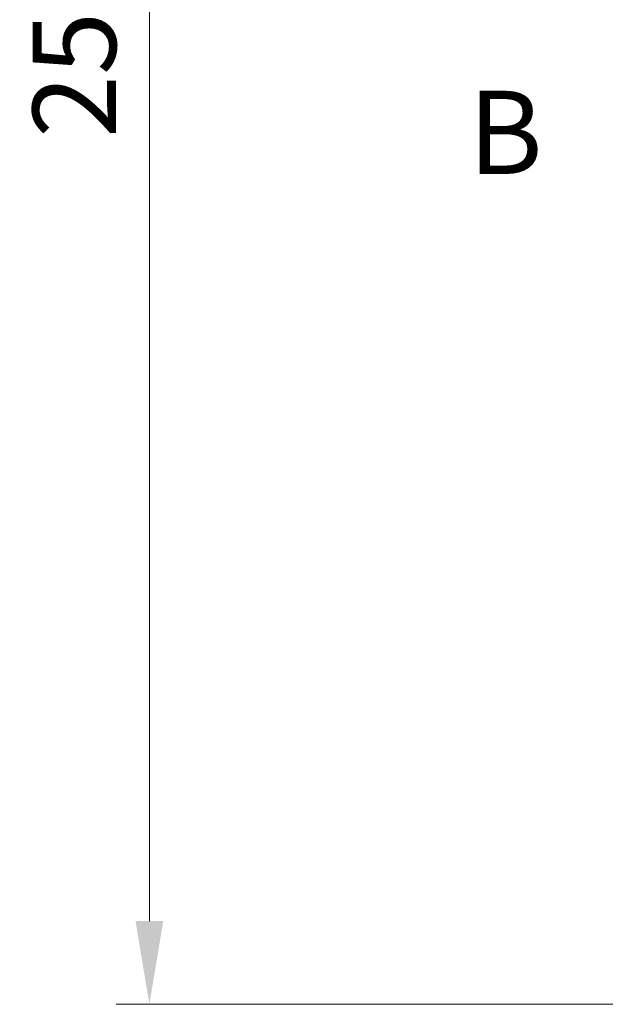
# Model space of a CAD drawing. Units: millimetres. Extents: x 36 to 2783, y 20 to 1284.
# Drawn here: x 1300 to 1379, y 635 to 768 of the extents above; entities that cross this region are included whole.
import ezdxf

# ---------------------------------------------------------------- set-up
doc = ezdxf.new("R2010")
doc.units = ezdxf.units.MM
doc.header["$LTSCALE"] = 2.5
doc.linetypes.add('CHAIN', pattern=[0.3543, 0.2362, -0.0295, 0.0591, -0.0295])
doc.layers.get('Defpoints').update_dxf_attribs({"lineweight": 25})
for name, color, linetype, lineweight in [('Dimension (ISO)', 7, 'Continuous', 18), ('Dimension (ISO) @ 1', 7, 'Continuous', 18), ('Section Line (ISO)', 7, 'CHAIN', 25)]:
    doc.layers.add(name, color=color, linetype=linetype, lineweight=lineweight)
doc.styles.add('Note Text (TK)', font='txt')
doc.dimstyles.new('Default - Method 1b (TK)', dxfattribs={"dimscale": 2.5, "dimtxt": 2.5, "dimasz": 2.5, "dimexe": 1, "dimexo": 1.5, "dimgap": 1, "dimtad": 1, "dimtoh": 1, "dimrnd": 1e-08, "dimdsep": 46, "dimtxsty": 'Note Text (TK)', "dimcen": 0.09, "dimdle": 5, "dimclrd": 100, "dimclre": 100, "dimclrt": 7, "dimadec": 1, "dimazin": 1, "dimtfac": 1, "dimtmove": 0, "dimatfit": 3, "dimfxl": 0, "dimtolj": 1, "dimlwd": -1, "dimlwe": -1, "dimarcsym": 0})

# ---------------------------------------------------------------- blocks, each defined once
blk = doc.blocks.new('2dTransSection1')
at = {"layer": 'Section Line (ISO)', "insert": (89.396, 168.79), "char_height": 2.5, "attachment_point": 7, "style": 'Note Text (TK)'}
blk.add_mtext('B', dxfattribs=at)
blk = doc.blocks.new('*D28')
at = {"layer": 'Defpoints', "color": 0, "transparency": 16777216}
for p in [(1440.81, 891.63), (1317.75, 634.94), (1435.38, 634.94)]:
    blk.add_point(p, dxfattribs=at)
at = {"layer": 'Dimension (ISO)', "color": 100, "transparency": 16777216}
for p, q in [((1434.06, 891.63), (1313.25, 891.63)), ((1317.75, 880.38), (1317.75, 646.19)), ((1428.63, 634.94), (1313.25, 634.94))]:
    blk.add_line(p, q, dxfattribs=at)
for points in [[(1315.88, 880.38), (1319.63, 880.38), (1317.75, 891.63)], [(1315.88, 646.19), (1319.63, 646.19), (1317.75, 634.94)]]:
    blk.add_solid(points, dxfattribs=at)
at = {"layer": 'Dimension (ISO)', "color": 7, "transparency": 16777216, "insert": (1307.63, 751.94), "char_height": 11.25, "attachment_point": 4, "rotation": 90, "style": 'Note Text (TK)'}
blk.add_mtext('\\A1;257', dxfattribs=at)

msp = doc.modelspace()

# ---------------------------------------------------------------- block references
at = {"layer": 'Section Line (ISO)', "xscale": 4.5, "yscale": 4.5, "zscale": 4.5}
msp.add_blockref('2dTransSection1', (958.5, -16), dxfattribs=at)

# ---------------------------------------------------------------- dimensions: what is measured, and where the dimension line sits
at = {"layer": 'Dimension (ISO) @ 1', "color": 100, "true_color": 0x00ff3f}
dim = msp.add_linear_dim(base=(1317.751, 634.943), p1=(1440.81, 891.635), p2=(1435.378, 634.943), angle=90, dimstyle='Default - Method 1b (TK)', override={"dimscale": 1, "dimtxt": 11.25, "dimasz": 11.25, "dimexe": 4.5, "dimexo": 6.75, "dimgap": 4.5, "dimtoh": 0, "dimdec": 0, "dimcen": 0.405, "dimtol": 0, "dimlim": 0, "dimtp": 0, "dimtm": 0, "dimtdec": 2, "dimtix": 0, "dimtofl": 0, "dimtmove": 0, "dimatfit": 1}, dxfattribs=at)
dim.commit()
dim.dimension.update_dxf_attribs({"geometry": '*D28', "text_midpoint": (1317.751, 763.289), "dimtype": 160})

doc.saveas('drawing.dxf')
